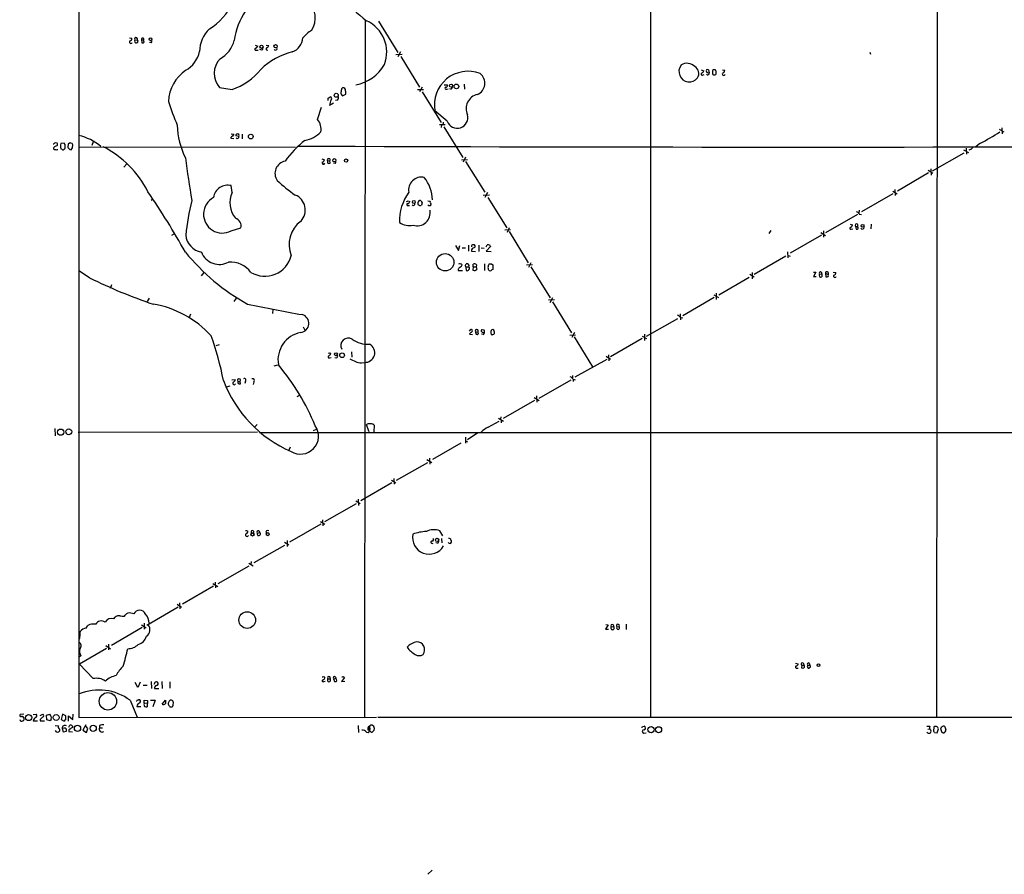
# Model space of a CAD drawing. Extents: x 7 to 1026, y 0 to 880.
# Drawn here: x 17 to 293, y 0 to 240 of the extents above; entities that cross this region are included whole.
import ezdxf

# ---------------------------------------------------------------- set-up
doc = ezdxf.new("R2010")
doc.units = 0
doc.header["$MEASUREMENT"] = 0
doc.layers.add('MAIN', color=5, linetype='CONTINUOUS')

msp = doc.modelspace()

# ---------------------------------------------------------------- linework, layer by layer
at = {"layer": 'MAIN'}
for p, q in [((274.6587, 760.0526), (273.812, 44.0266)), ((193.6327, 338.328), (193.6327, 44.0266)), ((33.3587, 269.494), (33.3587, 44.0266)), ((113.6227, 239.6066), (113.4533, 44.1113)), ((117.4327, 239.268), (122.8513, 230.4626)), ((47.5827, 234.5266), (48.26, 234.442)), ((49.1067, 233.934), (49.784, 234.0186)), ((50.9693, 234.1033), (51.054, 233.172)), ((50.9693, 234.1033), (51.4773, 233.934)), ((51.7313, 233.3413), (51.4773, 233.934)), ((53.6787, 233.172), (53.1707, 233.2566)), ((82.804, 232.4946), (83.566, 232.2406)), ((85.852, 232.4946), (86.614, 232.41)), ((83.1427, 231.14), (83.6507, 231.14)), ((84.6667, 231.14), (84.1587, 231.3093)), ((122.2587, 229.87), (124.0367, 229.9546)), ((123.5287, 230.632), (122.8513, 229.1926)), ((123.6133, 229.362), (128.8627, 220.726)), ((255.1007, 230.5473), (255.3547, 229.9546)), ((207.8567, 225.552), (208.6187, 225.298)), ((208.3647, 224.1973), (208.7033, 224.282)), ((209.8887, 225.552), (210.058, 224.79)), ((210.9893, 224.536), (211.074, 224.282)), ((211.9207, 224.282), (212.0053, 224.4513)), ((213.7833, 225.552), (214.4607, 225.4673)), ((135.8053, 221.4033), (136.7367, 221.4033)), ((141.3933, 221.5726), (141.478, 220.218)), ((72.8133, 220.6413), (76.3693, 220.0486)), ((107.2727, 218.2706), (108.204, 218.7786)), ((128.3547, 220.0486), (130.048, 220.0486)), ((129.6247, 220.726), (128.8627, 219.456)), ((129.6247, 219.456), (134.9587, 210.82)), ((136.5673, 220.218), (136.906, 220.3026)), ((103.2933, 217.678), (103.8013, 218.0166)), ((103.632, 215.7306), (104.7327, 216.3233)), ((105.918, 217.0853), (105.3253, 217.0006)), ((100.33, 211.6666), (101.4307, 215.138)), ((136.652, 211.1586), (133.1807, 214.122)), ((134.4507, 210.2273), (136.0593, 210.312)), ((135.0433, 210.1426), (134.9587, 209.4653)), ((76.1153, 207.6873), (76.7927, 207.518)), ((78.232, 206.9253), (77.3853, 207.0946)), ((79.1633, 207.6026), (79.1633, 206.248)), ((135.7207, 209.6346), (141.0547, 200.9986)), ((291.4227, 208.9573), (292.6927, 208.1953)), ((292.1, 209.3806), (292.1847, 207.6873)), ((29.2947, 205.0626), (28.3633, 204.978)), ((29.5487, 204.6393), (29.2947, 205.0626)), ((30.3953, 204.8086), (30.3107, 203.7926)), ((31.1573, 205.0626), (30.9033, 205.1473)), ((31.5807, 203.708), (31.6653, 204.5546)), ((37.4227, 205.4013), (36.9993, 204.3853)), ((75.946, 206.6713), (75.946, 206.4173)), ((75.946, 206.4173), (76.7927, 206.3326)), ((286.004, 204.978), (284.8187, 204.0466)), ((29.2947, 203.3693), (29.464, 203.454)), ((30.8187, 203.2846), (31.242, 203.2)), ((33.3587, 204.0466), (94.1493, 203.962)), ((272.7113, 197.2733), (281.6013, 202.3533)), ((281.432, 203.2), (282.7867, 202.438)), ((282.1093, 203.6233), (282.194, 201.93)), ((283.2947, 203.2846), (282.8713, 203.0306)), ((46.8207, 199.2206), (45.974, 198.2893)), ((101.5153, 200.66), (102.2773, 200.406)), ((103.124, 200.0673), (103.7167, 200.152)), ((103.7167, 200.66), (103.7167, 200.152)), ((103.8013, 199.39), (103.7167, 200.152)), ((105.2407, 199.3053), (104.7327, 199.39)), ((140.6313, 200.406), (142.3247, 200.4906)), ((141.8167, 201.0833), (141.1393, 199.7286)), ((141.8167, 199.898), (147.1507, 191.262)), ((271.6107, 196.6806), (262.89, 191.6006)), ((271.526, 197.4426), (272.796, 196.596)), ((272.2033, 197.866), (272.288, 196.088)), ((76.3693, 191.1773), (76.1153, 193.1246)), ((146.7273, 190.5), (148.5053, 190.5846)), ((147.9127, 191.1773), (147.2353, 189.8226)), ((261.62, 190.8386), (252.8147, 185.7586)), ((261.5353, 191.6006), (262.8053, 190.8386)), ((262.128, 192.024), (262.2127, 190.3306)), ((53.6787, 189.0606), (54.0173, 189.3146)), ((125.73, 188.8913), (126.1533, 188.722)), ((128.8627, 187.5366), (128.524, 187.7906)), ((129.6247, 188.2986), (129.4553, 187.6213)), ((131.2333, 188.8913), (131.9107, 188.8066)), ((131.4873, 187.452), (131.2333, 187.706)), ((131.9953, 187.706), (131.9953, 187.452)), ((148.082, 189.8226), (153.3313, 181.2713)), ((125.6453, 187.5366), (126.0687, 187.5366)), ((251.6293, 185.0813), (242.7393, 179.9166)), ((252.1373, 186.2666), (252.0527, 185.42)), ((252.1373, 185.166), (252.8147, 184.9966)), ((249.5973, 182.2873), (250.2747, 182.118)), ((255.524, 182.372), (255.4393, 181.0173)), ((59.436, 179.2393), (60.1133, 179.6626)), ((76.1153, 180.4246), (78.8247, 181.2713)), ((154.432, 180.7633), (152.8233, 180.6786)), ((154.0087, 181.2713), (153.416, 180.0013)), ((154.0087, 180.2553), (159.3427, 171.5346)), ((227.33, 180.5093), (226.822, 179.7473)), ((241.3847, 180.0013), (242.6547, 179.1546)), ((242.1467, 180.4246), (242.1467, 178.7313)), ((249.936, 180.9326), (250.3593, 181.0173)), ((251.1213, 181.6946), (251.2907, 180.9326)), ((251.1213, 181.6946), (251.714, 181.6946)), ((241.554, 179.2393), (232.8333, 174.1593)), ((138.938, 176.3606), (139.7847, 174.9213)), ((139.7847, 174.9213), (140.208, 176.3606)), ((140.8853, 175.6833), (141.732, 175.6833)), ((142.6633, 176.4453), (142.5787, 174.752)), ((143.4253, 174.752), (144.6107, 174.6673)), ((145.542, 176.4453), (145.542, 174.6673)), ((146.1347, 175.6833), (146.9813, 175.5986)), ((147.574, 175.9373), (147.828, 176.53)), ((148.7593, 176.1066), (147.574, 174.752)), ((147.574, 174.752), (148.9287, 174.6673)), ((148.6747, 176.3606), (148.7593, 176.1066)), ((232.0713, 174.5826), (232.156, 172.8893)), ((141.732, 170.8573), (141.986, 171.196)), ((147.066, 171.196), (147.066, 169.3333)), ((149.098, 171.196), (149.4367, 170.942)), ((160.1047, 171.5346), (159.4273, 170.18)), ((231.5633, 173.3973), (222.6733, 168.2326)), ((232.2407, 173.5666), (232.8333, 173.3973)), ((36.4067, 167.3013), (33.3587, 169.2486)), ((68.4107, 168.8253), (67.6487, 167.8093)), ((139.7, 169.672), (139.7, 169.3333)), ((139.7, 169.3333), (140.97, 169.3333)), ((141.9013, 170.3493), (141.986, 169.3333)), ((141.9013, 170.3493), (142.748, 170.3493)), ((143.9333, 170.3493), (143.8487, 169.418)), ((143.9333, 170.3493), (143.9333, 171.1113)), ((143.9333, 170.3493), (144.78, 170.3493)), ((144.8647, 170.942), (144.78, 170.3493)), ((145.034, 169.8413), (144.78, 170.3493)), ((149.4367, 170.942), (149.4367, 169.5873)), ((160.528, 170.942), (158.9193, 170.8573)), ((160.1047, 170.3493), (165.5233, 161.7133)), ((222.1653, 168.8253), (222.1653, 167.0473)), ((239.3527, 168.91), (240.03, 168.91)), ((240.03, 168.91), (239.3527, 167.64)), ((241.046, 168.3173), (241.6387, 168.402)), ((241.6387, 168.402), (241.6387, 167.5553)), ((242.6547, 168.5713), (243.4167, 168.2326)), ((242.6547, 168.5713), (242.824, 167.5553)), ((243.4167, 168.8253), (243.4167, 168.2326)), ((244.856, 168.91), (245.618, 168.8253)), ((221.3187, 167.386), (212.7673, 162.4753)), ((221.488, 168.3173), (222.6733, 167.5553)), ((239.3527, 167.64), (240.1147, 167.64)), ((42.5027, 165.354), (42.164, 164.338)), ((212.0053, 162.9833), (212.09, 161.2053)), ((53.086, 161.6286), (52.578, 160.6126)), ((77.47, 161.544), (76.8773, 160.6126)), ((166.7087, 161.1206), (165.0153, 161.036)), ((166.2007, 161.7133), (165.4387, 160.274)), ((166.2007, 160.528), (171.45, 151.892)), ((211.4973, 161.798), (202.692, 156.6333)), ((211.4127, 162.56), (212.6827, 161.798)), ((87.7993, 158.4113), (87.7147, 157.3106)), ((64.6853, 157.0566), (64.3467, 156.21)), ((192.532, 150.9606), (201.3373, 155.8713)), ((201.93, 157.226), (202.0147, 155.5326)), ((202.0147, 156.21), (202.692, 156.0406)), ((96.266, 153.5853), (96.6893, 152.654)), ((142.9173, 152.3153), (143.256, 152.8233)), ((144.6953, 152.0613), (145.288, 152.146)), ((146.9813, 152.654), (146.4733, 152.7386)), ((172.2967, 151.9766), (171.6193, 150.5373)), ((143.002, 151.7226), (142.9173, 151.4686)), ((142.9173, 151.4686), (143.764, 151.384)), ((146.7273, 151.384), (146.304, 151.4686)), ((171.0267, 151.2146), (172.6353, 151.2993)), ((172.212, 150.7913), (177.3767, 142.3246)), ((191.3467, 150.2833), (182.4567, 145.1186)), ((191.3467, 150.9606), (192.532, 150.2833)), ((191.9393, 151.4686), (191.9393, 149.6906)), ((72.7287, 148.5053), (71.7973, 148.2513)), ((103.7167, 146.304), (104.0553, 146.05)), ((109.8127, 146.558), (109.8973, 145.034)), ((103.7167, 144.8646), (104.14, 144.9493)), ((112.6067, 143.4253), (113.4533, 143.5946)), ((181.356, 144.4413), (172.466, 139.446)), ((181.1867, 145.288), (182.4567, 144.526)), ((181.864, 145.7113), (181.9487, 144.018)), ((88.138, 142.5786), (89.154, 142.9173)), ((76.2847, 138.684), (77.216, 138.7686)), ((77.978, 138.2606), (78.5707, 138.2606)), ((78.6553, 137.5833), (78.5707, 138.2606)), ((80.0947, 138.3453), (79.9253, 137.668)), ((82.4653, 138.176), (82.296, 137.414)), ((162.3907, 133.5193), (171.3653, 138.684)), ((171.7887, 139.954), (171.7887, 139.2766)), ((171.958, 138.8533), (171.958, 138.2606)), ((171.958, 138.8533), (172.5507, 138.684)), ((74.7607, 136.7366), (75.7767, 136.9906)), ((94.5727, 134.0273), (95.4193, 134.4506)), ((161.1207, 132.9266), (152.3153, 127.8466)), ((161.036, 133.7733), (162.3907, 132.9266)), ((161.7133, 134.1966), (161.798, 132.4186)), ((148.1667, 125.3913), (151.2147, 127.0846)), ((151.0453, 127.9313), (152.4, 127.0846)), ((151.7227, 128.3546), (151.5533, 127.6773)), ((151.8073, 127.254), (151.8073, 126.6613)), ((26.67, 125.0526), (26.7547, 123.0206)), ((83.3967, 126.1533), (82.6347, 125.3913)), ((99.1447, 124.46), (99.9913, 124.8833)), ((114.808, 124.1213), (114.046, 126.0686)), ((115.9087, 126.238), (116.1627, 125.984)), ((116.1627, 125.984), (116.078, 124.1213)), ((33.1893, 124.0366), (83.4813, 124.1213)), ((83.9893, 123.952), (834.8133, 124.0366)), ((141.732, 122.5973), (141.732, 120.904)), ((141.732, 121.5813), (142.3247, 121.3273)), ((145.2033, 123.8673), (142.3247, 121.92)), ((92.6253, 119.8033), (92.2867, 118.9566)), ((140.462, 120.904), (132.5033, 116.332)), ((130.9793, 116.332), (132.334, 115.4853)), ((131.6567, 116.7553), (131.7413, 115.062)), ((122.428, 110.5746), (131.2333, 115.4853)), ((120.9887, 110.5746), (122.2587, 109.8126)), ((121.666, 111.0826), (121.7507, 109.474)), ((121.158, 109.8126), (112.4373, 104.8173)), ((111.6753, 105.2406), (111.76, 103.4626)), ((111.0827, 103.9706), (102.2773, 98.8906)), ((110.998, 104.8173), (112.268, 104.0553)), ((101.6847, 99.4833), (101.7693, 97.79)), ((101.1767, 98.2133), (92.456, 93.218)), ((101.092, 98.9753), (102.362, 98.2133)), ((83.3967, 95.758), (84.074, 95.9273)), ((135.4667, 94.996), (134.5353, 96.3506)), ((135.0433, 94.234), (135.128, 92.964)), ((91.0167, 92.2866), (82.4653, 87.376)), ((91.0167, 93.218), (92.2867, 92.456)), ((91.7787, 93.6413), (91.7787, 91.948)), ((133.9427, 92.8793), (133.4347, 93.0486)), ((72.4747, 81.6186), (81.1107, 86.5293)), ((81.026, 87.2913), (82.296, 86.5293)), ((81.7033, 87.7993), (81.6187, 86.9526)), ((71.12, 80.8566), (62.3993, 75.7766)), ((70.9507, 81.6186), (72.3053, 80.772)), ((71.628, 81.9573), (71.7127, 80.3486)), ((61.214, 75.0146), (52.4087, 69.85)), ((60.96, 75.7766), (62.1453, 75.0146)), ((61.6373, 76.2), (61.722, 74.5066)), ((43.18, 71.7126), (43.6033, 72.136)), ((46.1433, 72.4746), (46.3973, 72.7286)), ((35.3907, 69.088), (35.8987, 69.85)), ((51.1387, 69.2573), (42.5027, 64.262)), ((50.9693, 70.0193), (52.2393, 69.1726)), ((51.6467, 70.4426), (51.7313, 68.834)), ((181.7793, 70.0193), (181.0173, 68.834)), ((181.102, 70.104), (181.7793, 70.0193)), ((182.626, 69.4266), (183.3033, 69.5113)), ((184.2347, 69.4266), (184.8273, 69.5113)), ((186.7747, 70.1886), (186.7747, 68.7493)), ((181.0173, 68.834), (181.864, 68.834)), ((40.9787, 64.1773), (42.2487, 63.3306)), ((41.656, 64.6006), (41.7407, 62.992)), ((33.9513, 61.2986), (33.274, 60.8753)), ((41.148, 63.4153), (33.528, 59.0126)), ((37.4227, 54.9486), (33.528, 59.0126)), ((234.2727, 59.2666), (235.0347, 59.0973)), ((236.0507, 58.674), (235.966, 57.9966)), ((236.0507, 58.674), (236.6433, 58.674)), ((236.5587, 59.182), (236.6433, 58.674)), ((237.5747, 58.3353), (237.8287, 57.912)), ((237.744, 58.674), (238.3367, 58.674)), ((238.1673, 59.2666), (238.3367, 58.674)), ((238.4213, 58.5046), (238.3367, 58.674)), ((102.0233, 55.5413), (102.362, 55.2873)), ((107.8653, 55.2873), (107.0187, 54.102)), ((107.5267, 55.5413), (107.8653, 55.2873)), ((234.696, 57.912), (235.0347, 57.912)), ((49.9533, 52.4086), (49.1913, 53.848)), ((50.546, 53.9326), (49.9533, 52.4086)), ((51.3927, 53.086), (52.578, 53.086)), ((53.6787, 54.102), (53.7633, 52.1546)), ((54.5253, 53.4246), (54.864, 54.0173)), ((56.642, 54.102), (56.7267, 52.1546)), ((58.8433, 54.0173), (58.928, 52.2393)), ((102.0233, 54.102), (102.4467, 54.1866)), ((103.2087, 54.864), (103.8013, 54.864)), ((104.8173, 54.864), (105.4947, 55.0333)), ((104.8173, 54.864), (105.0713, 54.102)), ((105.664, 54.356), (105.4947, 55.0333)), ((107.0187, 54.102), (107.95, 54.1866)), ((54.61, 52.1546), (55.7953, 52.1546)), ((47.752, 48.8526), (49.6993, 44.1113)), ((49.6147, 47.1593), (50.8, 47.1593)), ((49.784, 48.8526), (50.1227, 49.022)), ((51.7313, 48.1753), (51.7313, 48.8526)), ((51.7313, 48.8526), (52.6627, 48.768)), ((51.7313, 48.1753), (52.4933, 48.0906)), ((52.6627, 48.768), (52.578, 47.0746)), ((53.5093, 48.9373), (54.7793, 48.8526)), ((54.7793, 48.8526), (54.102, 46.99)), ((56.7267, 47.752), (57.658, 48.9373)), ((58.928, 47.0746), (59.5207, 46.99)), ((59.8593, 47.498), (59.944, 48.26)), ((17.9493, 44.958), (16.9333, 44.8733)), ((20.574, 44.8733), (21.4207, 44.958)), ((22.5213, 44.6193), (23.2833, 44.958)), ((24.2993, 44.704), (25.2307, 44.958)), ((24.384, 43.3493), (24.2993, 44.704)), ((28.7867, 44.958), (28.448, 43.434)), ((29.718, 44.5346), (28.7867, 44.958)), ((29.718, 43.434), (29.718, 44.5346)), ((30.48, 43.0106), (30.48, 44.5346)), ((30.48, 44.5346), (31.6653, 43.5186)), ((31.6653, 43.5186), (31.75, 44.958)), ((20.574, 43.0953), (21.7593, 43.0953)), ((22.5213, 43.5186), (22.5213, 43.0953)), ((22.5213, 43.0953), (23.7067, 43.0953)), ((25.3153, 43.0953), (24.384, 43.3493)), ((25.654, 43.6033), (25.3153, 43.0953)), ((26.7547, 41.8253), (27.686, 41.7406)), ((28.448, 43.434), (29.2947, 43.0106)), ((30.5647, 41.3173), (30.8187, 41.91)), ((31.5807, 41.656), (31.5807, 41.2326)), ((33.3587, 44.0266), (116.84, 44.1113)), ((35.306, 41.9946), (34.544, 40.4706)), ((35.8987, 40.9786), (35.306, 41.656)), ((39.2007, 41.8253), (39.2007, 41.148)), ((111.6753, 41.8253), (111.76, 39.878)), ((116.078, 41.4866), (115.57, 41.91)), ((117.1787, 44.1113), (1025.652, 44.1113)), ((191.4313, 41.4866), (191.8547, 41.5713)), ((271.1027, 41.5713), (271.9493, 41.5713)), ((276.098, 41.5713), (276.4367, 40.64)), ((27.94, 40.8093), (27.94, 40.2166)), ((29.21, 41.0633), (28.702, 40.9786)), ((28.702, 40.9786), (28.956, 40.0473)), ((28.956, 40.0473), (29.8873, 40.2166)), ((30.5647, 40.132), (31.5807, 40.0473)), ((34.544, 40.4706), (35.56, 39.878)), ((35.56, 39.878), (35.8987, 40.9786)), ((39.2007, 41.148), (40.0473, 41.148)), ((114.046, 39.9626), (114.4693, 39.878)), ((114.808, 41.148), (114.808, 40.4706)), ((115.316, 39.9626), (115.6547, 39.9626)), ((116.1627, 40.4706), (116.2473, 40.9786)), ((191.77, 39.624), (192.4473, 39.7086)), ((271.272, 39.7086), (271.1027, 39.9626)), ((271.3567, 40.8093), (271.8647, 40.894)), ((273.05, 41.402), (272.9653, 40.2166)), ((273.2193, 39.7933), (273.9813, 39.7086)), ((273.9813, 39.7086), (274.4047, 40.894)), ((275.4207, 39.7086), (274.9973, 40.894)), ((275.6747, 39.7086), (275.4207, 39.7086)), ((131.2333, 0.0846), (132.4187, 1.27))]:
    msp.add_line(p, q, dxfattribs=at)
for centre, radius in [((53.4652, 234.1622), 0.4163), ((84.5863, 232.0791), 0.4594), ((88.5328, 232.1897), 0.4668), ((137.7141, 221.1563), 0.4377), ((139.2225, 220.9401), 0.6656), ((105.5367, 218.4596), 0.5656), ((81.5841, 206.8867), 0.6621), ((105.003, 200.2497), 0.4494), ((108.2988, 200.1578), 0.4474), ((127.2957, 188.5409), 0.4027), ((253.1033, 181.8542), 0.3934), ((136.0752, 171.6566), 2.4455), ((105.433, 145.8783), 0.4229), ((107.1888, 145.5725), 0.6606), ((28.2769, 124.0292), 0.8792), ((30.5611, 124.1319), 0.8376), ((82.0646, 95.3409), 0.4394), ((86.3393, 95.4286), 0.4265), ((133.797, 93.8108), 0.4671), ((80.5804, 71.351), 2.3325), ((240.7411, 58.7248), 0.3759), ((41.528, 48.5744), 2.4447), ((19.3046, 44.0239), 0.8643), ((27.0233, 44.0411), 0.8432), ((33.0081, 40.9861), 0.88), ((37.4, 41.0038), 0.8612), ((193.7858, 40.6261), 0.8672), ((195.9052, 40.6141), 0.8443)]:
    msp.add_circle(centre, radius, dxfattribs=at)
for centre, radius, start, end in [((138.2163, 271.7824), 40.4462, 205.416151, 233.302417), ((60.2417, 252.4753), 18.2491, 302.397194, 333.256629), ((92.9239, 240.2034), 6.7313, 328.069684, 45.752969), ((97.1621, 230.9627), 20.4053, 146.764037, 171.867475), ((110.0913, 230.5889), 9.6147, 338.569854, 65.712287), ((49.415, 234.2191), 0.4199, 331.482093, 222.761063), ((75.8323, 230.7192), 8.607, 132.483703, 180.017308), ((102.1387, 230.0984), 7.4229, 118.150038, 143.376178), ((47.9637, 233.4006), 0.4073, 136.691117, 339.295776), ((47.5193, 234.4066), 0.7415, 281.51299, 2.736234), ((49.4904, 233.6154), 0.4988, 140.295923, 53.938844), ((51.2846, 234.2026), 0.3306, 305.656553, 197.481204), ((51.2657, 233.7645), 0.6292, 250.338213, 317.731211), ((53.2555, 233.6376), 0.6292, 312.268789, 19.661787), ((68.7901, 236.0303), 8.4579, 299.715809, 345.056626), ((82.2536, 232.9605), 1.4969, 298.737847, 331.253601), ((85.8036, 232.4886), 0.8142, 291.80141, 354.460259), ((91.6977, 234.8634), 4.4962, 289.762859, 355.704112), ((59.5345, 232.3532), 7.863, 298.867969, 347.986672), ((82.9896, 231.3712), 0.2773, 93.370101, 303.512416), ((98.1683, 211.406), 19.8531, 104.438861, 133.857742), ((84.3278, 231.7327), 0.6828, 299.760495, 7.11773), ((86.1483, 231.4363), 0.2993, 98.124688, 315), ((88.5298, 231.539), 0.4178, 200.308847, 27.607793), ((77.1548, 224.5733), 5.8574, 135.420542, 222.166436), ((109.1258, 232.5965), 11.3487, 279.495522, 330.892926), ((204.5123, 225.1286), 2.9056, 142.632789, 322.634356), ((203.8813, 224.3945), 3.0318, 43.5486, 124.044922), ((204.9693, 224.5544), 2.2251, 327.248374, 60.094792), ((69.6863, 216.2544), 11.1925, 124.600194, 177.479539), ((69.8282, 237.8621), 18.9765, 290.163186, 320.224466), ((142.4628, 215.7533), 9.4244, 68.735864, 189.967761), ((143.7925, 221.8377), 3.4119, 292.872916, 52.263903), ((208.1398, 224.4143), 0.3125, 111.358743, 316.024188), ((207.3066, 226.0174), 1.4964, 298.735138, 331.264862), ((209.5924, 225.298), 0.3903, 40.604479, 220.594926), ((210.142, 226.3121), 1.5244, 236.291169, 266.841227), ((209.7194, 224.5783), 0.3993, 212.006904, 32.014508), ((422.6391, 224.9593), 211.6502, 179.885408, 180.114592), ((211.641, 224.6805), 0.9579, 93.531189, 132.867946), ((211.4974, 225.1281), 0.9461, 243.415991, 296.578593), ((211.5761, 225.2013), 0.4353, 350.386211, 89.223468), ((211.3706, 224.79), 0.7194, 331.913927, 28.079046), ((214.1643, 224.4259), 0.4073, 136.681467, 339.308936), ((213.7198, 225.4321), 0.7417, 281.525044, 2.720065), ((136.277, 221.2189), 0.4953, 264.40337, 21.85726), ((105.1138, 217.8049), 1.0792, 318.177748, 25.56538), ((108.1904, 219.2492), 1.3416, 178.402575, 226.839432), ((360.9338, 177.4446), 257.5067, 170.419421, 170.648604), ((107.5237, 219.9792), 0.5996, 6.6462, 147.364662), ((103.7188, 219.1173), 4.498, 355.681504, 11.949474), ((136.3424, 220.4349), 0.3125, 111.334991, 316.037384), ((137.668, 220.6751), 0.4445, 220.355206, 17.750074), ((146.0329, 214.7193), 4.0785, 102.953025, 204.603238), ((169.2775, 253.6149), 116.7471, 198.408892, 201.906167), ((-66.0566, 217.3393), 169.3502, 359.885409, 0.114591), ((107.4173, 215.204), 3.8218, 149.041129, 172.080009), ((103.7924, 217.522), 0.4947, 314.639654, 88.969112), ((139.4523, 212.1997), 2.9876, 200.394208, 15.962255), ((83.3118, 210.7882), 22.3637, 181.871102, 206.201385), ((96.4114, 208.7547), 4.8821, 353.420432, 36.615931), ((134.8951, 210.8694), 0.7417, 281.525044, 2.720065), ((30.2652, 193.116), 14.3995, 49.905003, 77.594237), ((203.6117, 122.5968), 152.6259, 146.192738, 146.421942), ((77.8426, 207.1798), 0.4652, 326.83259, 190.553828), ((95.4879, 213.6911), 7.9709, 279.285183, 316.411111), ((255.6089, 264.2315), 66.5946, 297.156334, 302.706153), ((26.1193, 205.3595), 0.5526, 274.432108, 327.497791), ((27.5921, 202.6508), 1.701, 104.090163, 137.835524), ((26.924, 204.4703), 0.6823, 60.237412, 119.762588), ((26.9885, 204.7074), 0.4487, 294.977557, 52.333315), ((29.9725, 204.216), 1.7805, 154.661171, 205.338829), ((26.5821, 204.2556), 2.9913, 344.456101, 7.369721), ((115.3319, 77.9665), 152.6537, 123.578078, 123.807241), ((31.1151, 204.5124), 0.5518, 4.385964, 85.614036), ((160.8672, 79.8523), 152.6259, 123.578058, 123.807262), ((77.8087, 206.7899), 0.4444, 220.365028, 17.737796), ((113.6136, 184.1237), 27.4682, 127.810971, 144.735283), ((26.5641, 203.5809), 0.3147, 137.717737, 289.667298), ((27.0934, 204.2589), 1.0623, 246.511757, 293.483297), ((28.3207, 202.9032), 0.5524, 32.493463, 85.577431), ((28.9561, 203.5386), 0.3786, 243.421413, 333.434949), ((157.5896, 330.5635), 179.6407, 224.885431, 225.114569), ((-95.6001, 288.1367), 152.6537, 326.192728, 326.42189), ((26.6816, 178.0715), 29.29, 27.137105, 62.47689), ((236.7035, 38340.7243), 38136.7728, 269.78659287, 270.17595637), ((282.9983, 204.2582), 1.0178, 286.932197, 343.080214), ((438.3528, 250.6796), 378.3936, 187.557325, 189.384975), ((91.8413, 196.56), 3.4849, 100.838828, 214.943261), ((101.981, 199.5593), 0.4169, 156.041697, 336.041697), ((101.3036, 200.7022), 1.0178, 286.932197, 343.080214), ((103.4627, 200.3213), 0.4234, 53.132809, 216.867191), ((103.5614, 199.8274), 0.4989, 151.256631, 298.743369), ((104.648, 199.8133), 0.7806, 319.400298, 12.526419), ((75.1204, 189.2003), 4.0485, 75.773939, 171.157968), ((119.2363, 227.1715), 44.4793, 227.146387, 235.533996), ((129.4034, 191.9363), 3.5684, 76.815471, 190.89238), ((122.0598, 188.8845), 10.4468, 1.43052, 38.660237), ((-126.5265, 68.5596), 217.3397, 29.171956, 34.426182), ((82.638, 188.33), 6.8851, 155.572023, 219.176812), ((92.2945, 186.2905), 4.5665, 317.723863, 67.192029), ((136.9094, 183.2088), 13.641, 143.816863, 181.737079), ((138.6973, 171.148), 75.7997, 166.396655, 173.87224), ((73.6176, 185.1236), 5.2824, 117.990819, 297.993244), ((83.1485, 315.8141), 133.8752, 288.316987, 288.546157), ((125.603, 187.833), 0.2993, 98.124688, 278.121983), ((125.5749, 188.7077), 0.5786, 268.593643, 1.416257), ((127.1897, 188.0094), 0.4205, 211.361086, 16.568721), ((129.5397, 188.2139), 1.1004, 157.370923, 202.624271), ((129.0743, 188.3411), 0.625, 61.688067, 151.708558), ((130.3268, 188.9503), 0.9579, 183.531189, 222.867946), ((132.2223, 188.5487), 0.4045, 140.386678, 235.854122), ((131.8896, 187.96), 0.2751, 292.594233, 67.405767), ((128.2006, 185.5553), 3.6945, 252.419871, 11.100377), ((129.0319, 188.4684), 0.947, 259.708141, 296.556934), ((131.7413, 60.4521), 127.0002, 89.885409, 90.114591), ((251.4107, 185.0179), 0.7415, 11.520561, 92.736234), ((76.6004, 181.8034), 2.2871, 346.546459, 72.169527), ((100.6756, 176.514), 8.3651, 126.726608, 201.251179), ((126.0263, 186.6474), 4.7339, 234.461337, 282.919231), ((251.4177, 181.9909), 0.4191, 315, 224.990333), ((249.783, 181.1638), 0.2773, 93.370101, 303.495185), ((249.4638, 182.1969), 0.8147, 291.826223, 354.442654), ((251.4599, 181.3372), 0.4386, 247.305767, 54.588387), ((253.0571, 181.4214), 0.474, 209.690911, 23.444589), ((68.6979, 179.8084), 5.3973, 186.052624, 259.704838), ((109.5579, 212.2385), 59.7423, 219.177285, 241.101946), ((72.784, 176.4848), 5.4274, 201.473248, 298.254496), ((143.8305, 176.149), 0.4246, 63.797003, 197.40232), ((144.4657, 174.7458), 1.0404, 100.729941, 179.658564), ((144.145, 176.149), 0.4016, 288.434949, 108.434949), ((147.9973, 175.1753), 1.3652, 60.251995, 97.123455), ((75.7922, 164.4016), 7.3156, 37.207148, 93.439541), ((85.5502, 175.2616), 7.5421, 238.582066, 346.351975), ((140.1798, 170.3494), 0.8583, 43.664049, 117.40999), ((142.1823, 170.6064), 0.6214, 335.559098, 108.414539), ((144.2876, 170.4137), 0.7824, 42.472209, 116.925294), ((149.9015, 170.1379), 1.82, 144.452441, 178.674514), ((148.7594, 340.5459), 169.3502, 269.885409, 270.114558), ((141.0124, 168.9521), 1.4969, 118.737847, 151.253601), ((139.9898, 171.0209), 0.8147, 291.826223, 354.442654), ((14.8092, 128.2758), 133.8752, 18.316987, 18.546157), ((142.24, 169.8414), 0.5681, 243.43946, 333.425927), ((142.4094, 169.9683), 0.5097, 311.627938, 48.372062), ((144.2246, 170.2367), 0.9009, 245.338132, 333.964028), ((149.0675, 170.0831), 0.9902, 174.384402, 229.217958), ((148.717, 169.7988), 0.5518, 237.522437, 302.477563), ((149.4788, 169.0372), 0.5517, 94.376403, 147.539959), ((241.3121, 168.5713), 0.3679, 332.599082, 223.667268), ((243.0639, 168.6136), 0.4114, 30.966145, 185.901842), ((244.8771, 168.7901), 0.7417, 281.525044, 2.720065), ((99.0517, 293.3716), 140.7768, 243.576975, 251.415922), ((241.3817, 167.9669), 0.4852, 133.7726, 301.980351), ((242.9935, 168.4856), 0.9456, 259.674018, 296.58673), ((242.9512, 167.9363), 0.5518, 327.522437, 32.477563), ((245.3217, 167.7839), 0.4073, 136.691117, 339.308936), ((49.4418, 131.9513), 28.3834, 42.277084, 80.376592), ((204.8193, 760.7762), 613.5296, 258.3270837, 259.7847633), ((95.3377, 154.5135), 2.5493, 275.650435, 74.662485), ((200.4475, 154.981), 1.9916, 38.103582, 66.153182), ((97.0743, 144.253), 7.8652, 100.887618, 189.77753), ((270.3525, -17.3643), 211.6803, 126.756654, 126.985815), ((143.3492, 152.4423), 0.3922, 327.327102, 103.745728), ((144.9493, 152.3999), 0.4233, 323.143638, 233.124688), ((145.034, 151.8073), 0.4234, 143.132809, 53.132809), ((146.3887, 152.4846), 0.2677, 71.578587, 251.558284), ((146.7455, 152.4181), 0.4797, 203.010376, 311.932159), ((146.3887, 151.9767), 0.6826, 299.738635, 7.11981), ((146.1357, 152.2308), 0.9456, 349.674018, 26.586729), ((150.0705, 152.0189), 1.2331, 157.811183, 202.184515), ((149.3689, 152.3747), 0.4537, 81.405541, 165.982133), ((148.8242, 151.873), 1.1305, 352.355122, 57.196872), ((-2.6195, 124.0592), 77.8867, 10.69584, 20.272107), ((108.9037, 148.345), 2.0717, 58.635461, 209.653635), ((114.3344, 155.8663), 7.2133, 232.887522, 274.439035), ((149.2673, 151.7225), 0.3785, 206.551513, 296.585359), ((149.0691, 152.4859), 1.1616, 288.448987, 318.91987), ((103.4203, 146.6853), 0.483, 254.755286, 307.859376), ((113.6322, 146.2878), 2.6992, 266.199622, 62.160885), ((103.5897, 145.1609), 0.3225, 113.193924, 293.200924), ((102.7428, 146.7697), 1.4969, 298.746399, 331.262154), ((105.4947, 145.288), 0.469, 225, 45), ((113.2896, 150.2383), 6.8471, 235.275951, 264.276085), ((37.7962, 100.1262), 66.9785, 22.552634, 39.708212), ((106.9552, 151.0221), 35.3293, 200.733787, 246.52053), ((76.4751, 138.7334), 0.7417, 281.525044, 2.720065), ((78.2744, 138.5569), 0.4191, 315, 224.990333), ((78.4155, 138.0208), 0.4989, 151.272223, 298.727777), ((79.8104, 138.6537), 0.4194, 312.671557, 137.328443), ((82.1296, 138.5263), 0.4853, 313.78077, 121.964083), ((170.801, 138.2748), 1.2936, 26.565051, 76.120598), ((76.9197, 137.7273), 0.4073, 136.701355, 339.295776), ((95.5312, 122.9079), 5.0434, 238.276766, 35.193516), ((114.6809, 125.5751), 0.8041, 68.370598, 142.142514), ((115.1889, 123.483), 2.8475, 75.357624, 94.261664), ((150.6377, 119.4835), 6.4037, 112.697637, 134.683033), ((132.8476, 92.4153), 4.2819, 66.787354, 118.415671), ((80.518, 95.2161), 0.4445, 139.634972, 342.249926), ((80.3652, 95.7685), 0.6419, 40.026158, 114.924142), ((79.8831, 96.4777), 1.0177, 286.919786, 343.067804), ((82.042, 96.0732), 0.4048, 308.863172, 231.136828), ((83.693, 96.012), 0.3903, 347.466416, 220.604479), ((83.8171, 95.5156), 0.4853, 150.032521, 58.035917), ((86.2753, 96.012), 0.469, 45, 225), ((131.6014, 94.5094), 4.6905, 168.8144, 329.336449), ((131.3606, 83.5221), 12.6712, 92.490456, 110.129058), ((132.5033, 93.8953), 0.3491, 255.975698, 75.959776), ((137.1599, 93.3022), 0.947, 63.443066, 100.291859), ((138.0069, 93.98), 0.4562, 158.214917, 248.170598), ((132.4533, 93.1833), 0.3749, 95.295436, 305.81838), ((133.6038, 93.472), 0.6828, 299.760495, 7.11773), ((137.4564, 93.5143), 0.6693, 214.691906, 288.429535), ((137.2448, 93.3449), 0.6292, 312.268789, 19.661787), ((42.5201, 69.7502), 2.0704, 71.413654, 150.131206), ((44.6476, 71.1196), 1.4573, 81.090328, 135.775685), ((45.8897, 78.2356), 5.7666, 259.848186, 272.520541), ((47.964, 71.5006), 1.9906, 113.844128, 141.910186), ((47.4906, 70.1984), 3.1404, 65.99861, 96.055704), ((50.4021, 72.3645), 1.7788, 20.333989, 156.728241), ((49.8152, 70.6075), 3.2749, 357.113831, 46.488398), ((35.7507, 66.6112), 2.5028, 98.269962, 141.868618), ((37.5073, 66.7171), 3.5217, 80.311135, 117.178412), ((39.684, 69.2821), 1.825, 55.23277, 150.218126), ((51.0943, 68.6449), 2.2155, 303.713737, 38.341549), ((182.9343, 69.7118), 0.42, 331.482093, 222.771079), ((183.007, 69.1303), 0.4827, 142.12814, 52.12814), ((184.4886, 69.7653), 0.4233, 323.132809, 233.143638), ((184.5734, 69.1726), 0.4233, 143.132809, 53.143638), ((32.7115, 66.7052), 0.9906, 310.795783, 5.608144), ((35.525, 67.3677), 1.9132, 155.647996, 197.198064), ((49.1249, 67.7151), 3.3269, 285.930019, 344.069981), ((33.0569, 64.1583), 0.9971, 303.881334, 72.380989), ((47.1169, 67.5217), 4.1913, 269.423111, 314.182207), ((129.2536, 60.058), 5.3458, 102.454523, 136.260436), ((130.7147, 67.4409), 6.4755, 214.705842, 242.026508), ((128.1168, 63.0635), 2.2146, 322.714574, 90.416548), ((36.576, 62.7802), 3.014, 169.477854, 209.444014), ((-5.2287, 74.238), 53.4286, 342.778975, 348.220312), ((128.778, 63.3308), 1.9493, 235.62106, 304.37894), ((50.7947, 52.6828), 7.6037, 131.015515, 155.836367), ((234.569, 58.2083), 0.3224, 113.200924, 293.200924), ((234.4559, 59.0834), 0.579, 268.624295, 1.375705), ((236.2624, 58.9703), 0.3642, 35.544994, 234.455006), ((236.3047, 58.6321), 0.7201, 241.943894, 298.049084), ((236.4105, 58.3353), 0.411, 304.502061, 55.497939), ((322.3043, 16.1947), 94.6305, 153.3271, 153.556364), ((237.9556, 58.9703), 0.3641, 54.455006, 234.46781), ((237.9981, 58.2506), 0.3786, 243.421413, 333.434949), ((238.2732, 58.3141), 0.2413, 285.257201, 52.137512), ((45.1343, 49.4313), 6.4909, 101.346287, 131.783816), ((101.7269, 55.9223), 0.4827, 254.757375, 307.88123), ((101.5519, 55.3658), 0.8139, 291.787031, 354.465227), ((103.505, 55.1398), 0.4048, 317.052196, 222.947804), ((105.1137, 55.118), 0.3903, 347.466416, 220.594926), ((107.2303, 55.9226), 0.483, 254.755286, 307.859376), ((38.3117, 50.5884), 4.4499, 55.856401, 101.524065), ((55.3361, 52.2947), 0.7395, 107.153427, 190.920936), ((55.0719, 53.5295), 0.5303, 274.987996, 113.083667), ((101.8702, 54.3332), 0.2773, 93.349473, 303.512416), ((103.505, 54.5062), 0.4646, 129.628708, 50.371292), ((105.0126, 55.0575), 0.9573, 273.51548, 312.879217), ((39.0314, 37.1373), 14.6047, 53.336851, 112.496347), ((49.784, 48.641), 0.2116, 90, 216.875312), ((51.4863, 46.4605), 1.9978, 120.868337, 159.525858), ((50.2126, 48.5669), 0.4639, 302.419092, 101.174287), ((52.9596, 47.7096), 1.3136, 159.236183, 200.759739), ((52.3241, 48.0064), 0.9658, 232.133342, 285.242111), ((57.0231, 48.7678), 1.0581, 253.733298, 306.870981), ((311.6578, 48.4293), 254.0003, 179.885409, 180.114592), ((59.481, 47.9329), 1.0321, 116.984638, 210.229663), ((143.4336, 131.9189), 119.7487, 224.885409, 225.114592), ((59.2667, 48.4292), 0.4937, 30.975698, 120.959776), ((-67.3099, 131.894), 152.626, 326.200526, 326.429709), ((60.2402, 48.7256), 0.5518, 184.396316, 237.536771), ((17.1027, 44.6193), 0.3053, 123.700477, 303.684862), ((17.3579, 43.6947), 0.6761, 359.43223, 97.299509), ((20.9791, 44.5286), 0.616, 305.411159, 44.197517), ((23.0575, 44.5347), 0.4798, 298.071082, 61.923298), ((24.1357, 43.8724), 1.5419, 349.949401, 44.753014), ((17.3075, 43.447), 0.4644, 171.130008, 310.764572), ((17.5919, 43.5562), 0.4613, 272.335786, 16.600508), ((21.6867, 42.9622), 1.1207, 108.23609, 173.17875), ((24.088, 42.2906), 1.9906, 113.844128, 141.910186), ((28.2786, 41.4019), 0.6826, 150.249913, 240.257201), ((29.5075, 41.0285), 0.8071, 61.926678, 183.544892), ((30.0146, 42.7142), 0.7785, 112.394546, 157.621866), ((30.9879, 41.1476), 0.7809, 40.61721, 102.512892), ((40.0895, 39.8368), 2.1781, 82.17607, 114.083214), ((116.8069, 40.5715), 2.4243, 153.426493, 182.385354), ((114.0451, 40.8935), 0.9663, 15.2702, 52.099535), ((115.4854, 41.2326), 0.6827, 82.88123, 187.11877), ((-10.8447, -1.0949), 133.8752, 18.317001, 18.54617), ((106.7067, 83.6373), 94.6305, 333.32033, 333.54954), ((191.7615, 41.0633), 0.5165, 280.396132, 79.603868), ((272.7589, 41.1754), 0.9012, 153.941047, 216.449005), ((273.5436, 40.658), 0.8929, 15.326597, 123.561921), ((275.844, 40.9151), 0.7037, 68.83972, 136.214956), ((27.3988, 40.6611), 0.7003, 203.127696, 320.602952), ((29.337, 40.4707), 0.6061, 335.214956, 102.096078), ((31.0227, 40.3167), 0.4938, 94.029405, 201.962994), ((31.9187, 40.1327), 1.1507, 107.082228, 143.983609), ((39.9022, 40.7669), 0.7983, 151.48634, 307.307755), ((113.0131, 39.2686), 1.2443, 33.896943, 104.987772), ((114.3594, 40.3182), 0.4537, 284.017867, 8.594459), ((114.3212, 40.894), 0.7036, 313.779165, 21.16322), ((242.0869, 167.2415), 179.6407, 224.885431, 225.114569), ((-11.0912, 167.2166), 179.6054, 314.885386, 315.114569), ((191.8124, 40.0897), 0.4675, 84.8089, 264.797806), ((271.6954, 40.5557), 0.947, 243.443066, 296.551522), ((271.723, 40.1422), 0.587, 312.383335, 58.004964), ((272.6691, 39.751), 0.5518, 4.396316, 57.536771), ((148.1782, 125.8153), 152.6261, 326.192728, 326.421931), ((275.7016, 40.464), 0.7559, 267.960543, 13.464481)]:
    msp.add_arc(centre, radius, start, end, dxfattribs=at)

doc.saveas('drawing.dxf')
